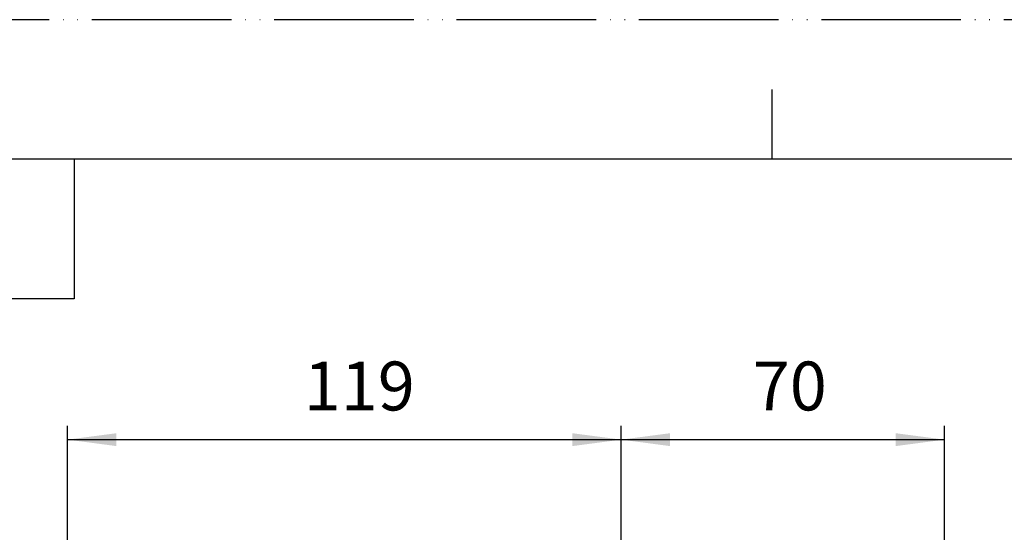
# Model space of a CAD drawing. Units: millimetres. Extents: x 0 to 630, y 0 to 891.
# Drawn here: x 153 to 365, y 781 to 891 of the extents above; entities that cross this region are included whole.
import ezdxf

# ---------------------------------------------------------------- set-up
doc = ezdxf.new("R2010")
doc.units = ezdxf.units.MM
doc.linetypes.add('PHANTOM', pattern=[13, 10, -1, 0, -1, 0, -1])
doc.layers.add('1', color=7, linetype='Continuous')
doc.styles.add('CONVERTER_12', font='txt.shx', dxfattribs={"width": 0.9})
doc.dimstyles.new('ME10_DIM_31', dxfattribs={"dimtxt": 10.5, "dimasz": 10.5, "dimexe": 3, "dimexo": 0, "dimgap": 3, "dimtad": 1, "dimdsep": 46, "dimtxsty": 'CONVERTER_12', "dimsah": 1, "dimcen": 0.09, "dimclrd": 2, "dimclre": 2, "dimclrt": 7, "dimadec": 0, "dimazin": 0, "dimtfac": 1, "dimtdec": 4, "dimtix": 1, "dimtmove": 0, "dimatfit": 3, "dimfxl": 1, "dimtolj": 1, "dimtzin": 0, "dimarcsym": 0})
doc.dimstyles.new('ME10_DIM_32', dxfattribs={"dimtxt": 10.5, "dimasz": 10.5, "dimexe": 3, "dimexo": 0, "dimgap": 3, "dimtad": 1, "dimdsep": 46, "dimtxsty": 'CONVERTER_12', "dimsah": 1, "dimcen": 0.09, "dimclrd": 2, "dimclre": 2, "dimclrt": 7, "dimadec": 0, "dimazin": 0, "dimtfac": 1, "dimtdec": 4, "dimtix": 1, "dimtmove": 0, "dimatfit": 3, "dimfxl": 1, "dimtolj": 1, "dimtzin": 0, "dimarcsym": 0})

# ---------------------------------------------------------------- blocks, each defined once
blk = doc.blocks.new('開示A4')
at = {"layer": '1', "color": 4, "linetype": 'PHANTOM'}
blk.add_line((210, 297), (0, 297), dxfattribs=at)
at = {"layer": '1', "color": 2, "linetype": 'Continuous'}
for p, q in [((105, 287), (105, 292)), ((55, 287), (55, 277)), ((55, 277), (25, 277))]:
    blk.add_line(p, q, dxfattribs=at)
at = {"layer": '1', "color": 7, "linetype": 'Continuous'}
for p, q in [((105, 287), (25, 287)), ((200, 287), (105, 287))]:
    blk.add_line(p, q, dxfattribs=at)
blk = doc.blocks.new('*D73')
at = {"layer": '1', "color": 2, "linetype": 'Continuous'}
for p, q in [((282.58, 748.41), (282.58, 803.73)), ((352.08, 675.73), (352.08, 803.73)), ((282.58, 800.73), (352.08, 800.73))]:
    blk.add_line(p, q, dxfattribs=at)
at = {"layer": '1', "color": 2}
for points in [[(293.08, 802.11), (293.08, 799.34), (282.58, 800.73)], [(341.58, 799.34), (341.58, 802.11), (352.08, 800.73)]]:
    blk.add_solid(points, dxfattribs=at)
at = {"layer": '1', "color": 7, "insert": (310.87, 803.73), "char_height": 10.5, "attachment_point": 7, "rotation": 0.0001, "line_spacing_factor": 0.60024, "style": 'CONVERTER_12'}
blk.add_mtext('70', dxfattribs=at)
blk = doc.blocks.new('*D74')
at = {"layer": '1', "color": 2, "linetype": 'Continuous'}
for p, q in [((163.58, 725.23), (163.58, 803.73)), ((282.58, 748.41), (282.58, 803.73)), ((163.58, 800.73), (282.58, 800.73))]:
    blk.add_line(p, q, dxfattribs=at)
at = {"layer": '1', "color": 2}
for points in [[(174.08, 802.11), (174.08, 799.34), (163.58, 800.73)], [(272.08, 799.34), (272.08, 802.11), (282.58, 800.73)]]:
    blk.add_solid(points, dxfattribs=at)
at = {"layer": '1', "color": 7, "insert": (214.36, 803.73), "char_height": 10.5, "attachment_point": 7, "rotation": 0.0001, "line_spacing_factor": 0.60024, "style": 'CONVERTER_12'}
blk.add_mtext('119', dxfattribs=at)

msp = doc.modelspace()

# ---------------------------------------------------------------- block references
at = {"layer": '1', "xscale": 3, "yscale": 3, "zscale": 3}
msp.add_blockref('開示A4', (0, 0), dxfattribs=at)

# ---------------------------------------------------------------- dimensions: what is measured, and where the dimension line sits
at = {"layer": '1'}
dim = msp.add_linear_dim(base=(163.578, 800.727), p1=(282.578, 748.415), p2=(163.578, 725.227), dimstyle='ME10_DIM_32', dxfattribs=at)
dim.commit()
dim.dimension.update_dxf_attribs({"geometry": '*D74', "text_midpoint": (223.815, 808.977), "text_rotation": 0.00014})
dim = msp.add_linear_dim(base=(282.578, 800.727), p1=(352.075, 675.73), p2=(282.578, 748.415), text='70', dimstyle='ME10_DIM_31', dxfattribs=at)
dim.commit()
dim.dimension.update_dxf_attribs({"geometry": '*D73', "text_midpoint": (318.742, 808.977), "text_rotation": 0.00014})

doc.saveas('drawing.dxf')
